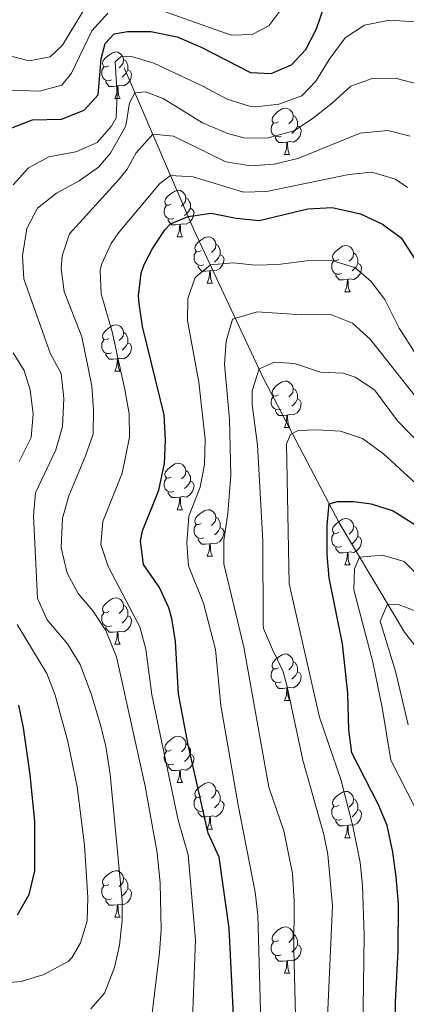
# Model space of a CAD drawing. Units: metres. Extents: x 657677 to 662200, y 736989 to 740062.
# Drawn here: x 659277 to 659360, y 737923 to 738136 of the extents above; entities that cross this region are included whole.
import ezdxf

# ---------------------------------------------------------------- set-up
doc = ezdxf.new("R2010")
doc.units = ezdxf.units.M
doc.header["$MEASUREMENT"] = 0
doc.linetypes.add('DGN Style 3', pattern=[81.301696, 58.07264, -23.229056])
for name, color, linetype, lineweight in [('Carátula', 7, 'Continuous', 0), ('Elementos auxiliares', 7, 'Continuous', 0), ('Entidades rústicas y varios', 7, 'Continuous', 0), ('Hidrografía', 7, 'Continuous', 0), ('Relieve y altimetría', 7, 'Continuous', 0)]:
    doc.layers.add(name, color=color, linetype=linetype, lineweight=lineweight)

msp = doc.modelspace()

# ---------------------------------------------------------------- linework, layer by layer
at = {"layer": 'Carátula', "color": 7, "linetype": 'Continuous', "lineweight": 0}
for points in [[(657746.147, 736988.789), (662199.938, 737092.317), (662130.919, 740061.526), (657677.128, 739957.998)], [(657746.146, 736988.788), (662199.938, 737092.316), (662130.919, 740061.525), (657677.128, 739957.997)]]:
    msp.add_3dface(points, dxfattribs=at)
at = {"layer": 'Elementos auxiliares', "color": 250, "linetype": 'Continuous', "lineweight": 0}
msp.add_3dface([(658563.69, 739716.259), (661971.41, 739795.5), (662025.88, 737482.12), (658616.97, 737402.88)], dxfattribs=at)
at = {"layer": 'Entidades rústicas y varios', "color": 92, "linetype": 'Continuous', "lineweight": 0, "flags": 128}
for points in [[(659296.033, 738126.036), (659295.503, 738125.77), (659294.972, 738125.826), (659294.708, 738126.196), (659294.653, 738126.621), (659294.813, 738127.14), (659295.293, 738127.736), (659295.928, 738128.266), (659296.828, 738128.851), (659297.573, 738129.01), (659297.997, 738128.955), (659298.528, 738128.64), (659299.058, 738128.055), (659299.218, 738127.415), (659299.108, 738126.565), (659298.682, 738126.035), (659298.263, 738125.61)], [(659299.218, 738127.415), (659299.693, 738127.1), (659300.008, 738126.46), (659300.167, 738126.141), (659300.168, 738125.56), (659300.168, 738125.135), (659299.798, 738124.446), (659299.378, 738123.966), (659298.897, 738123.545)], [(659296.617, 738122.955), (659296.193, 738122.795), (659295.608, 738122.856), (659295.133, 738123.066), (659294.708, 738123.49), (659294.493, 738124.075), (659294.493, 738124.495), (659294.548, 738125.081), (659294.973, 738125.771)], [(659300.168, 738125.135), (659300.623, 738124.885), (659300.968, 738124.271), (659300.858, 738123.545), (659300.648, 738122.905), (659300.063, 738122.165), (659299.268, 738121.686), (659298.418, 738121.791), (659297.988, 738121.661)], [(659297.878, 738121.66), (659296.988, 738121.576), (659296.142, 738121.575), (659295.717, 738122.005), (659295.398, 738122.481), (659295.398, 738122.795)], [(659297.333, 738118.976), (659297.767, 738120.135), (659297.878, 738121.66), (659297.988, 738121.661), (659298.023, 738121.075), (659298.057, 738120.39), (659298.128, 738119.776), (659298.243, 738119.375), (659298.457, 738118.975)], [(659297.333, 738118.976), (659298.457, 738118.975)], [(659332.724, 738113.895), (659332.194, 738113.63), (659331.663, 738113.685), (659331.399, 738114.055), (659331.344, 738114.48), (659331.504, 738115.001), (659331.984, 738115.595), (659332.619, 738116.125), (659333.519, 738116.71), (659334.264, 738116.87), (659334.688, 738116.815), (659335.219, 738116.501), (659335.749, 738115.916), (659335.909, 738115.275), (659335.799, 738114.426), (659335.373, 738113.895), (659334.954, 738113.471)], [(659333.308, 738110.816), (659332.884, 738110.656), (659332.299, 738110.715), (659331.824, 738110.925), (659331.399, 738111.35), (659331.184, 738111.936), (659331.184, 738112.356), (659331.239, 738112.94), (659331.664, 738113.63)], [(659335.909, 738115.275), (659336.384, 738114.96), (659336.699, 738114.32), (659336.858, 738114), (659336.859, 738113.42), (659336.859, 738112.996), (659336.489, 738112.305), (659336.069, 738111.825), (659335.588, 738111.406)], [(659336.859, 738112.996), (659337.314, 738112.745), (659337.659, 738112.13), (659337.549, 738111.405), (659337.339, 738110.765), (659336.754, 738110.025), (659335.959, 738109.545), (659335.109, 738109.65), (659334.679, 738109.52)], [(659334.569, 738109.521), (659333.679, 738109.435), (659332.833, 738109.435), (659332.408, 738109.865), (659332.089, 738110.34), (659332.089, 738110.655)], [(659334.024, 738106.835), (659334.458, 738107.996), (659334.569, 738109.521), (659334.679, 738109.52), (659334.714, 738108.936), (659334.748, 738108.25), (659334.819, 738107.635), (659334.934, 738107.235), (659335.148, 738106.835)], [(659334.024, 738106.835), (659335.148, 738106.835)], [(659309.535, 738096.126), (659309.005, 738095.861), (659308.476, 738095.917), (659308.21, 738096.286), (659308.155, 738096.711), (659308.315, 738097.231), (659308.796, 738097.826), (659309.431, 738098.356), (659310.331, 738098.941), (659311.076, 738099.102), (659311.501, 738099.047), (659312.031, 738098.731), (659312.56, 738098.146), (659312.721, 738097.507), (659312.611, 738096.657), (659312.186, 738096.127), (659311.766, 738095.701)], [(659312.721, 738097.507), (659313.196, 738097.192), (659313.511, 738096.552), (659313.671, 738096.231), (659313.671, 738095.651), (659313.67, 738095.226), (659313.3, 738094.536), (659312.88, 738094.056), (659312.401, 738093.636)], [(659310.121, 738093.046), (659309.696, 738092.886), (659309.111, 738092.947), (659308.636, 738093.157), (659308.211, 738093.582), (659307.996, 738094.166), (659307.996, 738094.586), (659308.051, 738095.171), (659308.475, 738095.862)], [(659313.67, 738095.226), (659314.125, 738094.977), (659314.471, 738094.361), (659314.361, 738093.637), (659314.15, 738092.997), (659313.565, 738092.256), (659312.77, 738091.776), (659311.921, 738091.882), (659311.491, 738091.751)], [(659311.381, 738091.751), (659310.49, 738091.666), (659309.646, 738091.667), (659309.221, 738092.097), (659308.901, 738092.572), (659308.901, 738092.887)], [(659310.836, 738089.067), (659311.271, 738090.226), (659311.381, 738091.751), (659311.491, 738091.751), (659311.526, 738091.166), (659311.561, 738090.482), (659311.63, 738089.866), (659311.746, 738089.467), (659311.961, 738089.067)], [(659310.836, 738089.067), (659311.961, 738089.067)], [(659316.01, 738086.091), (659315.48, 738085.827), (659314.951, 738085.881), (659314.685, 738086.251), (659314.63, 738086.676), (659314.79, 738087.196), (659315.271, 738087.791), (659315.906, 738088.321), (659316.806, 738088.906), (659317.551, 738089.067), (659317.976, 738089.011), (659318.506, 738088.697), (659319.036, 738088.112), (659319.196, 738087.471), (659319.086, 738086.622), (659318.661, 738086.092), (659318.241, 738085.667)], [(659316.596, 738083.012), (659316.171, 738082.852), (659315.586, 738082.911), (659315.111, 738083.121), (659314.686, 738083.547), (659314.471, 738084.132), (659314.471, 738084.552), (659314.526, 738085.136), (659314.951, 738085.826)], [(659319.196, 738087.471), (659319.671, 738087.156), (659319.986, 738086.516), (659320.146, 738086.196), (659320.146, 738085.616), (659320.145, 738085.191), (659319.775, 738084.501), (659319.355, 738084.021), (659318.876, 738083.601)], [(659345.783, 738084.186), (659345.253, 738083.921), (659344.722, 738083.977), (659344.458, 738084.347), (659344.403, 738084.771), (659344.563, 738085.291), (659345.043, 738085.887), (659345.678, 738086.417), (659346.577, 738087.002), (659347.323, 738087.161), (659347.747, 738087.107), (659348.278, 738086.791), (659348.808, 738086.206), (659348.967, 738085.567), (659348.858, 738084.716), (659348.432, 738084.186), (659348.013, 738083.761)], [(659320.145, 738085.191), (659320.6, 738084.941), (659320.946, 738084.326), (659320.836, 738083.601), (659320.625, 738082.961), (659320.04, 738082.222), (659319.245, 738081.741), (659318.396, 738081.846), (659317.966, 738081.716)], [(659346.367, 738081.106), (659345.943, 738080.946), (659345.357, 738081.007), (659344.882, 738081.217), (659344.457, 738081.641), (659344.243, 738082.226), (659344.243, 738082.646), (659344.297, 738083.232), (659344.723, 738083.922)], [(659348.967, 738085.567), (659349.443, 738085.252), (659349.758, 738084.612), (659349.917, 738084.291), (659349.918, 738083.711), (659349.918, 738083.286), (659349.548, 738082.596), (659349.128, 738082.117), (659348.647, 738081.696)], [(659317.856, 738081.717), (659316.965, 738081.631), (659316.121, 738081.631), (659315.696, 738082.062), (659315.376, 738082.536), (659315.376, 738082.851)], [(659317.311, 738079.031), (659317.746, 738080.192), (659317.856, 738081.717), (659317.966, 738081.716), (659318.001, 738081.131), (659318.036, 738080.447), (659318.105, 738079.831), (659318.221, 738079.432), (659318.436, 738079.031)], [(659349.918, 738083.286), (659350.373, 738083.037), (659350.718, 738082.422), (659350.608, 738081.697), (659350.398, 738081.057), (659349.813, 738080.316), (659349.018, 738079.836), (659348.168, 738079.942), (659347.738, 738079.812)], [(659347.628, 738079.811), (659346.738, 738079.726), (659345.892, 738079.727), (659345.468, 738080.156), (659345.148, 738080.632), (659345.148, 738080.947)], [(659347.083, 738077.127), (659347.518, 738078.286), (659347.628, 738079.811), (659347.738, 738079.812), (659347.772, 738079.226), (659347.807, 738078.541), (659347.878, 738077.926), (659347.993, 738077.526), (659348.207, 738077.127)], [(659317.311, 738079.031), (659318.436, 738079.031)], [(659347.083, 738077.127), (659348.207, 738077.127)], [(659296.033, 738067.044), (659295.503, 738066.778), (659294.973, 738066.833), (659294.708, 738067.204), (659294.653, 738067.629), (659294.813, 738068.149), (659295.293, 738068.743), (659295.928, 738069.274), (659296.827, 738069.859), (659297.573, 738070.018), (659297.997, 738069.963), (659298.528, 738069.648), (659299.058, 738069.063), (659299.217, 738068.423), (659299.108, 738067.573), (659298.682, 738067.043), (659298.263, 738066.618)], [(659296.617, 738063.963), (659296.193, 738063.803), (659295.607, 738063.863), (659295.132, 738064.073), (659294.707, 738064.498), (659294.493, 738065.083), (659294.493, 738065.503), (659294.547, 738066.089), (659294.973, 738066.778)], [(659299.217, 738068.423), (659299.693, 738068.108), (659300.008, 738067.468), (659300.167, 738067.149), (659300.168, 738066.569), (659300.168, 738066.143), (659299.798, 738065.454), (659299.378, 738064.974), (659298.898, 738064.554)], [(659300.168, 738066.143), (659300.623, 738065.893), (659300.968, 738065.279), (659300.858, 738064.553), (659300.648, 738063.913), (659300.063, 738063.173), (659299.268, 738062.694), (659298.418, 738062.798), (659297.988, 738062.669)], [(659297.878, 738062.668), (659296.988, 738062.584), (659296.142, 738062.583), (659295.718, 738063.013), (659295.398, 738063.488), (659295.398, 738063.803)], [(659297.333, 738059.983), (659297.768, 738061.143), (659297.878, 738062.668), (659297.988, 738062.669), (659298.022, 738062.083), (659298.057, 738061.398), (659298.128, 738060.784), (659298.243, 738060.383), (659298.457, 738059.983)], [(659297.333, 738059.983), (659298.457, 738059.983)], [(659332.724, 738054.903), (659332.194, 738054.639), (659331.664, 738054.693), (659331.399, 738055.063), (659331.344, 738055.488), (659331.504, 738056.008), (659331.984, 738056.603), (659332.619, 738057.133), (659333.518, 738057.718), (659334.264, 738057.879), (659334.688, 738057.823), (659335.219, 738057.509), (659335.749, 738056.924), (659335.908, 738056.283), (659335.799, 738055.434), (659335.373, 738054.904), (659334.954, 738054.479)], [(659335.908, 738056.283), (659336.384, 738055.968), (659336.699, 738055.328), (659336.858, 738055.008), (659336.859, 738054.428), (659336.859, 738054.004), (659336.489, 738053.313), (659336.069, 738052.833), (659335.588, 738052.413)], [(659333.308, 738051.824), (659332.884, 738051.664), (659332.298, 738051.723), (659331.823, 738051.933), (659331.398, 738052.358), (659331.184, 738052.944), (659331.184, 738053.364), (659331.238, 738053.948), (659331.664, 738054.638)], [(659336.859, 738054.004), (659337.314, 738053.753), (659337.659, 738053.138), (659337.549, 738052.413), (659337.339, 738051.773), (659336.754, 738051.034), (659335.959, 738050.553), (659335.109, 738050.658), (659334.679, 738050.528)], [(659334.569, 738050.529), (659333.679, 738050.443), (659332.833, 738050.443), (659332.409, 738050.874), (659332.089, 738051.348), (659332.089, 738051.663)], [(659334.024, 738047.843), (659334.459, 738049.004), (659334.569, 738050.529), (659334.679, 738050.528), (659334.713, 738049.943), (659334.748, 738049.258), (659334.819, 738048.643), (659334.934, 738048.244), (659335.148, 738047.843)], [(659334.024, 738047.843), (659335.148, 738047.843)], [(659309.535, 738037.134), (659309.005, 738036.869), (659308.476, 738036.925), (659308.211, 738037.295), (659308.155, 738037.719), (659308.315, 738038.239), (659308.796, 738038.835), (659309.43, 738039.364), (659310.331, 738039.95), (659311.076, 738040.109), (659311.501, 738040.055), (659312.03, 738039.739), (659312.561, 738039.154), (659312.721, 738038.515), (659312.611, 738037.664), (659312.186, 738037.134), (659311.766, 738036.709)], [(659310.121, 738034.054), (659309.696, 738033.894), (659309.111, 738033.955), (659308.636, 738034.165), (659308.211, 738034.59), (659307.995, 738035.174), (659307.996, 738035.594), (659308.051, 738036.18), (659308.476, 738036.87)], [(659312.721, 738038.515), (659313.196, 738038.2), (659313.511, 738037.56), (659313.671, 738037.239), (659313.67, 738036.659), (659313.67, 738036.234), (659313.3, 738035.544), (659312.88, 738035.064), (659312.401, 738034.644)], [(659313.67, 738036.234), (659314.125, 738035.985), (659314.471, 738035.37), (659314.36, 738034.645), (659314.15, 738034.005), (659313.565, 738033.264), (659312.77, 738032.784), (659311.921, 738032.89), (659311.491, 738032.76)], [(659311.381, 738032.759), (659310.491, 738032.674), (659309.646, 738032.675), (659309.221, 738033.104), (659308.901, 738033.58), (659308.9, 738033.895)], [(659310.836, 738030.075), (659311.271, 738031.234), (659311.381, 738032.759), (659311.491, 738032.76), (659311.526, 738032.174), (659311.561, 738031.49), (659311.63, 738030.874), (659311.746, 738030.474), (659311.961, 738030.075)], [(659310.836, 738030.075), (659311.961, 738030.075)], [(659316.011, 738027.099), (659315.48, 738026.835), (659314.951, 738026.889), (659314.686, 738027.259), (659314.63, 738027.684), (659314.791, 738028.204), (659315.271, 738028.799), (659315.905, 738029.329), (659316.806, 738029.914), (659317.551, 738030.075), (659317.976, 738030.02), (659318.505, 738029.705), (659319.036, 738029.119), (659319.196, 738028.479), (659319.086, 738027.63), (659318.661, 738027.1), (659318.241, 738026.675)], [(659319.196, 738028.479), (659319.671, 738028.164), (659319.985, 738027.525), (659320.146, 738027.204), (659320.145, 738026.624), (659320.145, 738026.199), (659319.776, 738025.509), (659319.355, 738025.029), (659318.876, 738024.609)], [(659316.596, 738024.02), (659316.171, 738023.859), (659315.586, 738023.919), (659315.111, 738024.129), (659314.686, 738024.555), (659314.47, 738025.14), (659314.471, 738025.559), (659314.526, 738026.144), (659314.951, 738026.834)], [(659320.145, 738026.199), (659320.601, 738025.949), (659320.946, 738025.334), (659320.835, 738024.61), (659320.626, 738023.969), (659320.04, 738023.23), (659319.246, 738022.749), (659318.396, 738022.854), (659317.965, 738022.724)], [(659345.783, 738025.194), (659345.253, 738024.929), (659344.723, 738024.985), (659344.458, 738025.355), (659344.403, 738025.779), (659344.563, 738026.299), (659345.043, 738026.895), (659345.678, 738027.425), (659346.577, 738028.01), (659347.323, 738028.169), (659347.748, 738028.114), (659348.278, 738027.799), (659348.807, 738027.214), (659348.967, 738026.575), (659348.858, 738025.724), (659348.432, 738025.194), (659348.013, 738024.769)], [(659348.967, 738026.575), (659349.443, 738026.26), (659349.758, 738025.619), (659349.918, 738025.3), (659349.918, 738024.719), (659349.918, 738024.294), (659349.548, 738023.604), (659349.128, 738023.125), (659348.648, 738022.704)], [(659346.367, 738022.114), (659345.943, 738021.954), (659345.357, 738022.015), (659344.882, 738022.225), (659344.457, 738022.649), (659344.243, 738023.234), (659344.243, 738023.654), (659344.297, 738024.24), (659344.722, 738024.93)], [(659349.918, 738024.294), (659350.373, 738024.045), (659350.718, 738023.43), (659350.608, 738022.704), (659350.398, 738022.065), (659349.813, 738021.324), (659349.018, 738020.844), (659348.168, 738020.95), (659347.738, 738020.82)], [(659317.855, 738022.725), (659316.966, 738022.639), (659316.121, 738022.639), (659315.696, 738023.07), (659315.376, 738023.544), (659315.375, 738023.859)], [(659317.311, 738020.039), (659317.746, 738021.2), (659317.855, 738022.725), (659317.965, 738022.724), (659318.001, 738022.139), (659318.036, 738021.455), (659318.105, 738020.839), (659318.221, 738020.44), (659318.436, 738020.04)], [(659347.628, 738020.819), (659346.737, 738020.734), (659345.893, 738020.735), (659345.468, 738021.164), (659345.148, 738021.64), (659345.148, 738021.955)], [(659317.311, 738020.039), (659318.436, 738020.04)], [(659347.083, 738018.135), (659347.518, 738019.294), (659347.628, 738020.819), (659347.738, 738020.82), (659347.772, 738020.234), (659347.807, 738019.549), (659347.878, 738018.934), (659347.993, 738018.534), (659348.207, 738018.134)], [(659347.083, 738018.135), (659348.207, 738018.134)], [(659296.033, 738008.052), (659295.503, 738007.786), (659294.973, 738007.841), (659294.707, 738008.211), (659294.653, 738008.637), (659294.813, 738009.157), (659295.293, 738009.751), (659295.928, 738010.282), (659296.827, 738010.866), (659297.573, 738011.026), (659297.998, 738010.971), (659298.528, 738010.656), (659299.057, 738010.071), (659299.217, 738009.431), (659299.108, 738008.581), (659298.683, 738008.051), (659298.263, 738007.626)], [(659299.217, 738009.431), (659299.693, 738009.116), (659300.008, 738008.476), (659300.168, 738008.157), (659300.168, 738007.577), (659300.168, 738007.151), (659299.797, 738006.462), (659299.378, 738005.982), (659298.898, 738005.562)], [(659296.618, 738004.971), (659296.193, 738004.811), (659295.607, 738004.871), (659295.132, 738005.081), (659294.707, 738005.506), (659294.493, 738006.091), (659294.493, 738006.511), (659294.547, 738007.096), (659294.972, 738007.786)], [(659300.168, 738007.151), (659300.623, 738006.901), (659300.968, 738006.286), (659300.858, 738005.561), (659300.648, 738004.921), (659300.063, 738004.181), (659299.267, 738003.702), (659298.418, 738003.806), (659297.988, 738003.676)], [(659297.878, 738003.676), (659296.987, 738003.592), (659296.143, 738003.591), (659295.718, 738004.021), (659295.398, 738004.496), (659295.398, 738004.811)], [(659297.333, 738000.991), (659297.768, 738002.151), (659297.878, 738003.676), (659297.988, 738003.676), (659298.022, 738003.092), (659298.058, 738002.406), (659298.128, 738001.792), (659298.243, 738001.391), (659298.458, 738000.991)], [(659297.333, 738000.991), (659298.458, 738000.991)], [(659332.724, 737995.911), (659332.194, 737995.647), (659331.664, 737995.701), (659331.398, 737996.071), (659331.344, 737996.496), (659331.504, 737997.016), (659331.984, 737997.611), (659332.619, 737998.141), (659333.518, 737998.726), (659334.264, 737998.887), (659334.689, 737998.831), (659335.219, 737998.517), (659335.748, 737997.931), (659335.908, 737997.291), (659335.799, 737996.442), (659335.374, 737995.912), (659334.954, 737995.487)], [(659335.908, 737997.291), (659336.384, 737996.976), (659336.699, 737996.337), (659336.859, 737996.016), (659336.859, 737995.436), (659336.859, 737995.011), (659336.489, 737994.321), (659336.069, 737993.841), (659335.589, 737993.421)], [(659333.308, 737992.832), (659332.884, 737992.671), (659332.298, 737992.731), (659331.823, 737992.941), (659331.398, 737993.367), (659331.184, 737993.952), (659331.184, 737994.372), (659331.238, 737994.956), (659331.663, 737995.646)], [(659336.859, 737995.011), (659337.314, 737994.761), (659337.659, 737994.146), (659337.549, 737993.421), (659337.339, 737992.781), (659336.754, 737992.042), (659335.959, 737991.561), (659335.109, 737991.666), (659334.679, 737991.536)], [(659334.569, 737991.537), (659333.678, 737991.451), (659332.834, 737991.451), (659332.409, 737991.882), (659332.089, 737992.356), (659332.089, 737992.671)], [(659334.024, 737988.851), (659334.459, 737990.012), (659334.569, 737991.537), (659334.679, 737991.536), (659334.713, 737990.951), (659334.748, 737990.267), (659334.819, 737989.651), (659334.934, 737989.252), (659335.148, 737988.851)], [(659334.024, 737988.851), (659335.148, 737988.851)], [(659309.536, 737978.142), (659309.006, 737977.877), (659308.476, 737977.933), (659308.211, 737978.303), (659308.156, 737978.727), (659308.316, 737979.247), (659308.796, 737979.843), (659309.43, 737980.373), (659310.331, 737980.958), (659311.076, 737981.117), (659311.501, 737981.063), (659312.03, 737980.747), (659312.561, 737980.162), (659312.721, 737979.523), (659312.611, 737978.672), (659312.186, 737978.142), (659311.766, 737977.717)], [(659312.721, 737979.523), (659313.195, 737979.208), (659313.51, 737978.567), (659313.671, 737978.247), (659313.67, 737977.667), (659313.671, 737977.242), (659313.301, 737976.552), (659312.881, 737976.073), (659312.401, 737975.652)], [(659310.121, 737975.062), (659309.696, 737974.902), (659309.111, 737974.963), (659308.636, 737975.173), (659308.211, 737975.597), (659307.995, 737976.182), (659307.996, 737976.602), (659308.051, 737977.188), (659308.476, 737977.878)], [(659313.671, 737977.242), (659314.126, 737976.993), (659314.471, 737976.378), (659314.36, 737975.653), (659314.151, 737975.013), (659313.566, 737974.272), (659312.771, 737973.792), (659311.921, 737973.898), (659311.49, 737973.768)], [(659311.38, 737973.767), (659310.491, 737973.682), (659309.646, 737973.683), (659309.221, 737974.112), (659308.901, 737974.588), (659308.9, 737974.903)], [(659310.836, 737971.083), (659311.271, 737972.242), (659311.38, 737973.767), (659311.49, 737973.768), (659311.526, 737973.182), (659311.561, 737972.497), (659311.631, 737971.882), (659311.746, 737971.482), (659311.961, 737971.083)], [(659310.836, 737971.083), (659311.961, 737971.083)], [(659316.011, 737968.107), (659315.481, 737967.843), (659314.951, 737967.897), (659314.686, 737968.267), (659314.631, 737968.692), (659314.791, 737969.212), (659315.27, 737969.807), (659315.905, 737970.337), (659316.806, 737970.922), (659317.55, 737971.083), (659317.976, 737971.028), (659318.505, 737970.713), (659319.036, 737970.127), (659319.196, 737969.488), (659319.086, 737968.638), (659318.661, 737968.108), (659318.241, 737967.683)], [(659319.196, 737969.488), (659319.67, 737969.172), (659319.985, 737968.533), (659320.146, 737968.212), (659320.145, 737967.632), (659320.146, 737967.207), (659319.776, 737966.517), (659319.356, 737966.037), (659318.876, 737965.617)], [(659345.782, 737966.202), (659345.253, 737965.937), (659344.723, 737965.993), (659344.457, 737966.363), (659344.403, 737966.788), (659344.562, 737967.307), (659345.043, 737967.903), (659345.678, 737968.433), (659346.577, 737969.018), (659347.323, 737969.177), (659347.748, 737969.122), (659348.278, 737968.807), (659348.807, 737968.222), (659348.968, 737967.582), (659348.858, 737966.732), (659348.433, 737966.202), (659348.013, 737965.777)], [(659316.596, 737965.027), (659316.171, 737964.867), (659315.586, 737964.927), (659315.111, 737965.137), (659314.686, 737965.563), (659314.47, 737966.148), (659314.471, 737966.567), (659314.526, 737967.152), (659314.951, 737967.842)], [(659320.146, 737967.207), (659320.601, 737966.957), (659320.946, 737966.342), (659320.835, 737965.618), (659320.626, 737964.978), (659320.041, 737964.238), (659319.246, 737963.757), (659318.395, 737963.862), (659317.965, 737963.732)], [(659348.968, 737967.582), (659349.443, 737967.268), (659349.758, 737966.627), (659349.918, 737966.308), (659349.918, 737965.727), (659349.918, 737965.302), (659349.547, 737964.613), (659349.127, 737964.133), (659348.648, 737963.712)], [(659317.855, 737963.733), (659316.966, 737963.647), (659316.121, 737963.647), (659315.696, 737964.078), (659315.376, 737964.552), (659315.375, 737964.867)], [(659346.368, 737963.122), (659345.943, 737962.962), (659345.358, 737963.023), (659344.883, 737963.233), (659344.458, 737963.657), (659344.243, 737964.242), (659344.243, 737964.662), (659344.298, 737965.248), (659344.722, 737965.938)], [(659349.918, 737965.302), (659350.372, 737965.053), (659350.718, 737964.438), (659350.608, 737963.712), (659350.397, 737963.072), (659349.813, 737962.332), (659349.017, 737961.852), (659348.168, 737961.958), (659347.738, 737961.828)], [(659317.311, 737961.047), (659317.746, 737962.207), (659317.855, 737963.733), (659317.965, 737963.732), (659318.001, 737963.147), (659318.036, 737962.463), (659318.106, 737961.847), (659318.221, 737961.448), (659318.436, 737961.048)], [(659347.628, 737961.827), (659346.737, 737961.742), (659345.893, 737961.743), (659345.468, 737962.172), (659345.148, 737962.648), (659345.148, 737962.962)], [(659317.311, 737961.047), (659318.436, 737961.048)], [(659347.083, 737959.143), (659347.518, 737960.302), (659347.628, 737961.827), (659347.738, 737961.828), (659347.772, 737961.242), (659347.808, 737960.557), (659347.878, 737959.942), (659347.993, 737959.542), (659348.208, 737959.142)], [(659347.083, 737959.143), (659348.208, 737959.142)], [(659296.032, 737949.06), (659295.502, 737948.794), (659294.973, 737948.849), (659294.707, 737949.219), (659294.652, 737949.645), (659294.812, 737950.165), (659295.293, 737950.759), (659295.928, 737951.289), (659296.828, 737951.874), (659297.573, 737952.034), (659297.998, 737951.979), (659298.528, 737951.664), (659299.057, 737951.08), (659299.218, 737950.439), (659299.108, 737949.589), (659298.683, 737949.059), (659298.263, 737948.634)], [(659299.218, 737950.439), (659299.693, 737950.124), (659300.008, 737949.484), (659300.168, 737949.164), (659300.168, 737948.585), (659300.167, 737948.16), (659299.797, 737947.47), (659299.377, 737946.989), (659298.898, 737946.57)], [(659296.618, 737945.979), (659296.193, 737945.82), (659295.608, 737945.879), (659295.133, 737946.089), (659294.708, 737946.514), (659294.493, 737947.099), (659294.493, 737947.52), (659294.548, 737948.104), (659294.972, 737948.794)], [(659300.167, 737948.16), (659300.622, 737947.909), (659300.968, 737947.294), (659300.858, 737946.569), (659300.647, 737945.929), (659300.062, 737945.189), (659299.267, 737944.71), (659298.418, 737944.814), (659297.988, 737944.684)], [(659297.878, 737944.684), (659296.987, 737944.6), (659296.143, 737944.599), (659295.718, 737945.029), (659295.398, 737945.504), (659295.398, 737945.819)], [(659297.333, 737941.999), (659297.768, 737943.159), (659297.878, 737944.684), (659297.988, 737944.684), (659298.023, 737944.1), (659298.058, 737943.414), (659298.127, 737942.8), (659298.243, 737942.399), (659298.458, 737941.999)], [(659297.333, 737941.999), (659298.458, 737941.999)], [(659332.723, 737936.919), (659332.193, 737936.655), (659331.664, 737936.709), (659331.398, 737937.079), (659331.343, 737937.504), (659331.503, 737938.024), (659331.984, 737938.619), (659332.619, 737939.149), (659333.519, 737939.734), (659334.264, 737939.895), (659334.689, 737939.84), (659335.219, 737939.525), (659335.748, 737938.939), (659335.909, 737938.299), (659335.799, 737937.45), (659335.374, 737936.92), (659334.954, 737936.495)], [(659335.909, 737938.299), (659336.384, 737937.984), (659336.699, 737937.345), (659336.859, 737937.024), (659336.859, 737936.444), (659336.858, 737936.019), (659336.488, 737935.329), (659336.068, 737934.849), (659335.589, 737934.429)], [(659333.309, 737933.839), (659332.884, 737933.679), (659332.299, 737933.739), (659331.824, 737933.949), (659331.399, 737934.375), (659331.184, 737934.96), (659331.184, 737935.379), (659331.239, 737935.964), (659331.663, 737936.654)], [(659336.858, 737936.019), (659337.313, 737935.769), (659337.659, 737935.154), (659337.549, 737934.43), (659337.338, 737933.789), (659336.753, 737933.05), (659335.958, 737932.569), (659335.109, 737932.674), (659334.679, 737932.544)], [(659334.569, 737932.545), (659333.678, 737932.459), (659332.834, 737932.459), (659332.409, 737932.89), (659332.089, 737933.364), (659332.089, 737933.679)], [(659334.024, 737929.859), (659334.459, 737931.02), (659334.569, 737932.545), (659334.679, 737932.544), (659334.714, 737931.959), (659334.749, 737931.275), (659334.819, 737930.659), (659334.934, 737930.26), (659335.149, 737929.86)], [(659334.024, 737929.859), (659335.149, 737929.86)]]:
    msp.add_lwpolyline(points, dxfattribs=at)
at = {"layer": 'Hidrografía', "color": 142, "linetype": 'DGN Style 3', "lineweight": 13}
msp.add_polyline3d([(659299.333, 738125.605, 943.058), (659314.511, 738090.427, 923.316), (659329.511, 738058.461, 909.089), (659345.85, 738027.238, 898.637), (659359.961, 738003.596, 887.024), (659373.035, 737986.792, 880.346), (659386.851, 737964.936, 875.12), (659402.296, 737929.698, 867.572), (659414.322, 737896.157, 859.965), (659415.067, 737892.28, 859.965), (659429.872, 737863.378, 850), (659431.858, 737857.07, 849.405), (659436.823, 737834.864, 846.183), (659438.521, 737816.069, 843.358), (659441.301, 737799.202, 840.582), (659443.772, 737792.989, 839.095), (659448.269, 737785.984, 837.856)], dxfattribs=at)
at = {"layer": 'Relieve y altimetría', "color": 30, "linetype": 'Continuous', "lineweight": 0, "flags": 128}
for points, elevation in [([(659266.114, 738130.323), (659278.808, 738127.096), (659283.343, 738127.985), (659286.02, 738130.511), (659293.235, 738142.474)], 960), ([(659272.211, 738120.858), (659281.057, 738120.555), (659285.885, 738121.84), (659287.971, 738124.418), (659292.36, 738133.557), (659295.855, 738137.42)], 955), ([(659305.815, 738138.531), (659322.461, 738132.652), (659327.07, 738132.8), (659330.638, 738134.656), (659333.464, 738138.372)], 955), ([(659275.328, 738100.305), (659278.656, 738103.931), (659283.054, 738106.315), (659288.913, 738107.419), (659293.488, 738109.416), (659296.647, 738112.99), (659297.614, 738114.773), (659297.807, 738119.771), (659297.395, 738126.888), (659298.659, 738127.928), (659300.963, 738128.003), (659305.754, 738126.566), (659316.347, 738121.603), (659321.622, 738118.777), (659326.434, 738117.302), (659327.865, 738117.139), (659332.831, 738117.71), (659337.752, 738119.513), (659340.8, 738122.708), (659343.701, 738127.39), (659347.121, 738132.07), (659351.313, 738134.792), (659356.727, 738135.854), (659362.285, 738135.558)], 945), ([(659294.158, 737983.799), (659292.27, 737990.044), (659289.804, 737996.643), (659287.13, 738001.102), (659282.597, 738006.307), (659280.591, 738010.919), (659279.709, 738028.755), (659280.145, 738033.732), (659284.546, 738043.023), (659286.035, 738048.077), (659286.335, 738054.098), (659285.743, 738059.523), (659283.323, 738063.899), (659277.649, 738079.966), (659277.337, 738084.959), (659278.322, 738090.817), (659280.621, 738095.254), (659284.718, 738098.47), (659289.624, 738101.144), (659293.789, 738104.115), (659296.39, 738107.162), (659299.738, 738113.032), (659300.516, 738117.98), (659301.684, 738120.156), (659303.987, 738120.378), (659307.778, 738118.965), (659316.266, 738113.693), (659321.796, 738111.351), (659325.241, 738110.483), (659330.245, 738110.387), (659336.093, 738111.966), (659340.315, 738114.738), (659344.42, 738117.983), (659348.36, 738121.622), (659352.97, 738123.256), (659357.974, 738123.312), (659363.211, 738121.954)], 940), ([(659361.192, 738110.822), (659356.367, 738112.044), (659350.419, 738111.451), (659336.93, 738106.015), (659331.765, 738104.785), (659326.782, 738104.4), (659321.356, 738105.294), (659309.987, 738110.8), (659305.528, 738111.247), (659301.97, 738107.243), (659300.035, 738103.676), (659298.277, 738101.49), (659287.505, 738089.705), (659285.906, 738084.952), (659285.709, 738082.207), (659286.348, 738077.222), (659290.21, 738067.41), (659292.373, 738056.862), (659292.739, 738051.671), (659292.616, 738046.432), (659291.016, 738041.692), (659287.349, 738033.072), (659286.031, 738028.243), (659285.736, 738021.837), (659286.992, 738016.353), (659289.369, 738011.963), (659292.563, 738008.245), (659295.386, 738003.934), (659297.688, 737998.283), (659303.919, 737970.335), (659306.523, 737955.906), (659307.127, 737949.361), (659307.339, 737939.349), (659307.026, 737934.359), (659305.139, 737918.862)], 935), ([(659304.072, 737999.934), (659302.73, 738004.749), (659295.867, 738017.814), (659294.304, 738022.545), (659294.77, 738027.508), (659298.923, 738037.991), (659300.472, 738045.757), (659300.421, 738050.759), (659299.511, 738056.048), (659296.781, 738068.541), (659294.406, 738076.754), (659294.15, 738081.773), (659294.466, 738083.087), (659296.576, 738087.626), (659298.159, 738089.894), (659307.088, 738100.551), (659309.372, 738102.337), (659314.311, 738102.032), (659325.164, 738098.726), (659330.165, 738098.82), (659347.914, 738102.552), (659352.887, 738103.012), (659358.063, 738101.506), (659360.63, 738099.716)], 930), ([(659315.496, 738057.628), (659313.049, 738070.934), (659313.124, 738075.691), (659314.687, 738080.225), (659318.006, 738082.978), (659322.991, 738083.445), (659327.669, 738082.898), (659332.665, 738083.059), (659339.338, 738083.934), (659344.467, 738083.858), (659349.255, 738082.435), (659352.715, 738079.469), (659355.759, 738075.493), (659358.806, 738069.283), (659365.639, 738058.8)], 920), ([(659336.113, 737945.466), (659335.744, 737951.411), (659333.889, 737960.629), (659330.675, 737970.105), (659325.21, 738000.324), (659320.907, 738018.386), (659320.877, 738023.388), (659321.803, 738029.236), (659322.401, 738037.56), (659322.109, 738049.602), (659321.073, 738061.495), (659321.447, 738066.473), (659322.799, 738071.252), (659328.155, 738072.862), (659337.77, 738072.182), (659344.089, 738072.254), (659348.705, 738070.355), (659352.56, 738066.899), (659364.528, 738051.781)], 915), ([(659276.652, 738040.501), (659279.256, 738045.702), (659279.658, 738050.693), (659279.007, 738055.996), (659277.701, 738060.123), (659275.324, 738063.989)], 945), ([(659328.183, 738044.033), (659327.071, 738052.803), (659327.073, 738055.776), (659328.549, 738060.508), (659331.894, 738061.964), (659336.161, 738061.635), (659341.809, 738059.803), (659346.729, 738059.579), (659349.301, 738058.7), (659353.51, 738056.001), (659358.483, 738049.301), (659368.899, 738038.512)], 910), ([(659328.963, 737916.627), (659328.23, 737942.418), (659327.659, 737947.385), (659324.005, 737966.204), (659320.269, 737987.782), (659319.113, 737999.877), (659316.516, 738009.837), (659313.248, 738017.939), (659312.928, 738022.932), (659313.373, 738028.64), (659315.783, 738034.959), (659316.718, 738039.873), (659316.859, 738045.315), (659315.496, 738057.628)], 920), ([(659350.948, 737917.041), (659351.255, 737938.076), (659350.888, 737948.854), (659350.375, 737953.825), (659348.778, 737961.69), (659346.277, 737971.554), (659341.582, 737985.234), (659335.063, 738014.018), (659334.443, 738044.295), (659335.336, 738046.301), (659336.971, 738047.193), (659341.059, 738047.34), (659346.113, 738047.04), (659350.869, 738045.477), (659355.476, 738042.13), (659369.439, 738029.292)], 905), ([(659343.142, 737915.516), (659344.418, 737944.428), (659343.393, 737955.568), (659342.565, 737959.889), (659337.974, 737975.942), (659334.56, 737992.106), (659333.662, 737995.273), (659331.439, 737999.832), (659329.511, 738004.423), (659329.43, 738005.233), (659329.363, 738023.369), (659328.183, 738044.033)], 910), ([(659362.317, 737965.622), (659357.045, 737975.955), (659355.192, 737987.328), (659353.128, 737997.114), (659349.034, 738012.75), (659349.183, 738017.283), (659350.268, 738019.834), (659355.261, 738020.241), (659359.93, 738018.863), (659364.834, 738014.03)], 895), ([(659360.807, 737983.558), (659358.136, 737994.856), (659354.722, 738006.007), (659356.345, 738009.656), (659358.619, 738009.579), (659362.543, 738008.106)], 890), ([(659289.913, 737936.439), (659291.324, 737941.236), (659291.496, 737946.271), (659290.744, 737957.543), (659289.184, 737970.183), (659287.197, 737979.982), (659284.435, 737989.956), (659282.657, 737994.637), (659276.191, 738005.271)], 945), ([(659314.148, 737919.882), (659314.804, 737937.112), (659313.2, 737955.443), (659311.016, 737962.944), (659305.344, 737990.071), (659304.072, 737999.934)], 930), ([(659292.15, 737922.166), (659295.125, 737925.584), (659297.283, 737931.083), (659298.346, 737935.968), (659298.933, 737941.353), (659298.924, 737945.576), (659296.335, 737972.855), (659295.371, 737978.95), (659294.158, 737983.799)], 940), ([(659336.473, 737917.965), (659336.034, 737934.836), (659336.113, 737945.466)], 915), ([(659203.941, 737920.659), (659214.023, 737932.532), (659218.243, 737935.199), (659223.671, 737937.093), (659229.189, 737937.505), (659234.837, 737937.131), (659239.77, 737936.31), (659259.845, 737929.865), (659272.071, 737927.676), (659277.053, 737928.089), (659281.969, 737929.587), (659287.263, 737932.425), (659288.053, 737933.169), (659289.913, 737936.439)], 945)]:
    msp.add_lwpolyline(points, dxfattribs=dict(at, elevation=elevation))
at = {"layer": 'Relieve y altimetría', "color": 30, "linetype": 'Continuous', "lineweight": 30, "flags": 128}
for points, elevation in [([(659273.792, 738112.095), (659279.531, 738114.353), (659285.818, 738114.516), (659290.724, 738116.447), (659293.699, 738119.716), (659294.371, 738127.519), (659295.263, 738130.863), (659297.197, 738132.944), (659300.097, 738133.463), (659305.098, 738133.408), (659310.85, 738132.245), (659315.979, 738130.05), (659326.702, 738124.607), (659331.161, 738124.382), (659335.547, 738126.239), (659338.67, 738129.507), (659340.976, 738134.04), (659343.358, 738141.026)], 950), ([(659323.206, 737916.478), (659322.05, 737939.596), (659319.878, 737954.98), (659317.502, 737960.185), (659313.198, 737979.214), (659311.121, 737990.288), (659310.458, 738001.586), (659309.68, 738006.516), (659309.049, 738008.871), (659306.97, 738013.257), (659303.553, 738018.238), (659302.872, 738023.255), (659303.333, 738025.522), (659306.83, 738034.292), (659308.095, 738040.089), (659308.328, 738045.084), (659307.998, 738050.576), (659303.352, 738069.672), (659302.585, 738074.625), (659302.463, 738076.288), (659303.029, 738081.221), (659303.655, 738083.05), (659305.439, 738086.394), (659308.122, 738090.566), (659309.382, 738091.893), (659313.216, 738093.428), (659318.193, 738094.149), (659323.547, 738093.052), (659328.528, 738092.593), (659339.077, 738095.074), (659344.377, 738095.396), (659350.453, 738094.007), (659355.209, 738091.775), (659359.235, 738088.812), (659362.167, 738084.381)], 925), ([(659358.191, 737911.605), (659358.062, 737923.646), (659358.587, 737934.796), (659358.674, 737944.923), (659358.194, 737950.699), (659357.46, 737956.023), (659356.22, 737961.777), (659354.364, 737966.311), (659348.571, 737977.536), (659347.913, 737982.495), (659347.759, 737990.395), (659346.575, 738001.082), (659343.681, 738015.37), (659343.273, 738020.355), (659343.241, 738026.743), (659343.719, 738031.309), (659345.472, 738031.828), (659348.996, 738031.812), (659352.8, 738031.349), (659357.547, 738029.8), (659363.001, 738026.371)], 900), ([(659276.306, 737942.532), (659278.788, 737946.863), (659280.058, 737952.012), (659280.05, 737962.638), (659279.023, 737972.837), (659277.606, 737982.892), (659276.603, 737987.807)], 950)]:
    msp.add_lwpolyline(points, dxfattribs=dict(at, elevation=elevation))

doc.saveas('drawing.dxf')
